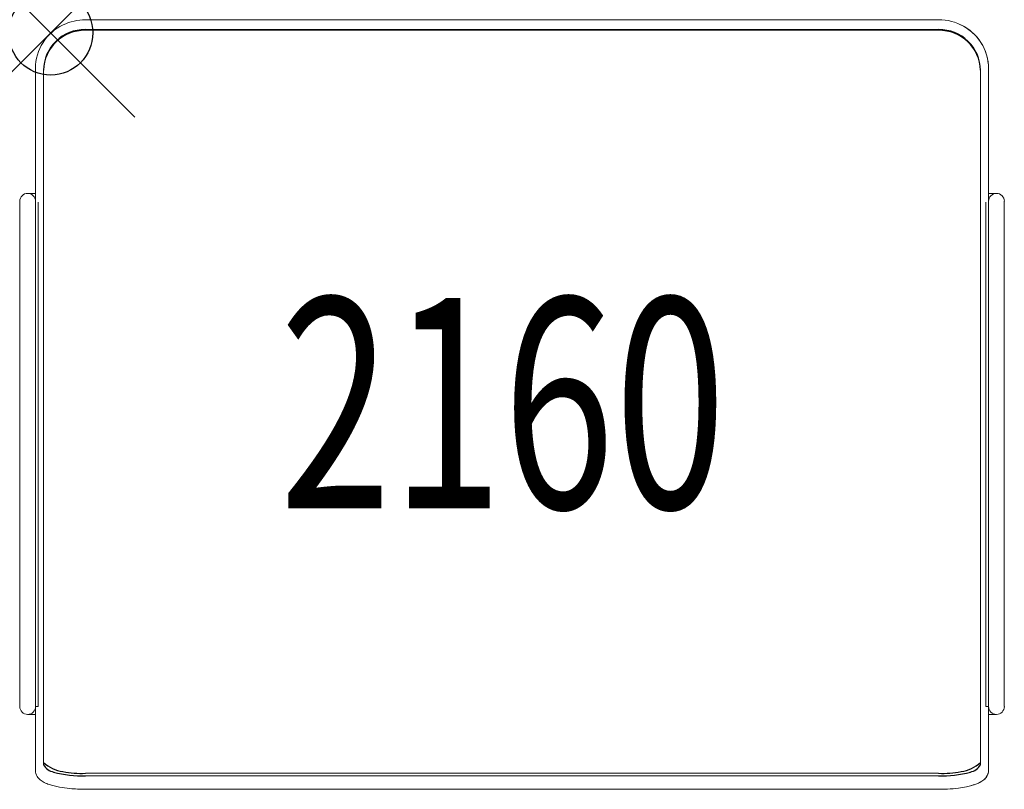
# Model space of a CAD drawing. Units: inches. Extents: x -0.4 to 11.3, y -9 to 0.2.
import ezdxf
from ezdxf.enums import TextEntityAlignment as Align

# ---------------------------------------------------------------- set-up
doc = ezdxf.new("R2010")
doc.units = ezdxf.units.IN
doc.header["$MEASUREMENT"] = 0
doc.header["$PDMODE"] = 35
doc.layers.add('AFUAC-P', color=7, linetype='Continuous')
doc.layers.add('AFUAC-P-TN', color=7, linetype='Continuous')
doc.styles.get("Standard").update_dxf_attribs({"font": 'txt.shx'})

msp = doc.modelspace()

# ---------------------------------------------------------------- linework, layer by layer
at = {"layer": 'AFUAC-P', "linetype": 'Continuous', "lineweight": 0}
for p, q in [((0.413, 0.157), (10.538, 0.157)), ((0.413, 0.039), (10.538, 0.039)), ((10.538, 0.031), (0.413, 0.031)), ((-0.181, -8.759), (-0.181, -0.419)), ((-0.087, -0.444), (-0.087, -8.693)), ((11.038, -8.693), (11.038, -0.444)), ((11.132, -0.419), (11.132, -8.759)), ((-0.181, -1.905), (-0.274, -1.905)), ((11.226, -1.905), (11.132, -1.905)), ((-0.368, -1.999), (-0.368, -7.999)), ((-0.149, -2.008), (-0.149, -7.999)), ((11.101, -2.008), (11.101, -7.999)), ((11.319, -7.999), (11.319, -1.999)), ((-0.181, -7.999), (-0.149, -7.999)), ((11.101, -7.999), (11.132, -7.999)), ((-0.274, -8.093), (-0.181, -8.093)), ((11.132, -8.093), (11.226, -8.093)), ((10.538, -8.792), (0.413, -8.792)), ((10.538, -8.822), (0.413, -8.822)), ((10.538, -8.982), (0.413, -8.982))]:
    msp.add_line(p, q, dxfattribs=at)
for centre, radius, start, end in [((0.413, -0.45), 0.607, 89.9603, 115.9735), ((10.541, -0.44), 0.597, 30.7444, 90.2802), ((0.394, -0.423), 0.575, 115.5109, 179.6396), ((10.557, -0.423), 0.575, 0.3604, 64.4891), ((10.568, -0.42), 0.564, 0.0424, 30.3876), ((-0.274, -1.999), 0.0937, 360, 180), ((11.226, -1.999), 0.0937, 360, 180), ((-0.274, -7.999), 0.0938, 180, 360), ((11.226, -7.999), 0.0937, 180, 360), ((-0.048, -8.758), 0.133, 180.3424, 212.9172), ((10.998, -8.758), 0.134, 323.4763, 359.5543), ((10.999, -8.758), 0.133, 327.0828, 359.6576), ((-0.011, -8.734), 0.177, 213.0203, 229.6696), ((0.032, -8.681), 0.245, 230.1416, 243.8739), ((10.887, -8.629), 0.306, 294.081, 305.1555), ((10.919, -8.681), 0.245, 296.1261, 309.8584), ((10.958, -8.729), 0.184, 305.0824, 323.5617), ((10.962, -8.734), 0.177, 310.3304, 326.9797), ((0.14, -8.464), 0.488, 243.6691, 251.0769), ((0.217, -8.238), 0.726, 251.0981, 255.8525), ((0.293, -7.934), 1.04, 255.8903, 259.5369), ((0.368, -7.51), 1.47, 259.6737, 264.4576), ((0.412, -7.041), 1.941, 264.5014, 270.0355), ((10.538, -6.991), 1.991, 269.9974, 273.1216), ((10.557, -7.285), 1.697, 273.0123, 277.3884), ((10.609, -7.679), 1.299, 277.36, 281.5562), ((10.689, -8.07), 0.9, 281.5472, 285.6375), ((10.753, -8.296), 0.665, 285.6088, 288.9949), ((10.818, -8.482), 0.469, 288.8928, 294.4808)]:
    msp.add_arc(centre, radius, start, end, dxfattribs=at)
at = {"layer": 'AFUAC-P'}
for centre, radius, start, end in [((0.405, -0.453), 0.492, 89.0364, 178.9777), ((0.405, -0.461), 0.492, 89.0543, 177.993), ((10.546, -0.453), 0.492, 1.0223, 90.9636), ((10.546, -0.461), 0.492, 2.007, 90.9457), ((0.219, -8.313), 0.465, 228.7663, 260.7946), ((0.067, -8.602), 0.178, 210.5704, 259.8083), ((10.732, -8.313), 0.465, 279.2054, 311.2337), ((10.884, -8.602), 0.178, 280.1917, 329.4296), ((0.378, -7.491), 1.332, 255.0593, 271.4891), ((0.374, -7.515), 1.278, 259.6612, 271.7329), ((10.577, -7.515), 1.278, 268.2671, 280.3388), ((10.573, -7.491), 1.332, 268.5109, 284.9407)]:
    msp.add_arc(centre, radius, start, end, dxfattribs=at)
msp.add_point((0, 0), dxfattribs=at)

# ---------------------------------------------------------------- texts
at = {"layer": 'AFUAC-P-TN', "width": 0.7}
msp.add_text('2160', height=2.5, dxfattribs=at).set_placement((5.367, -5.646), align=Align.CENTER)

doc.saveas('drawing.dxf')
